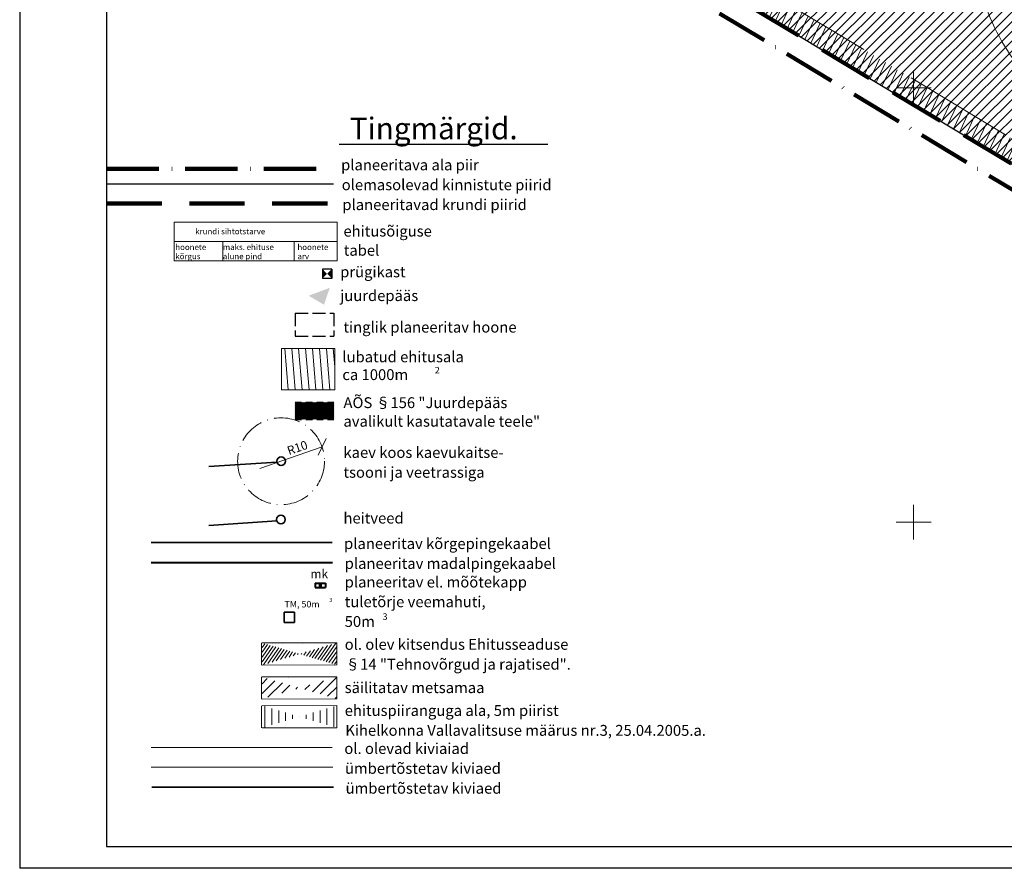
# Model space of a CAD drawing. Units: millimetres. Extents: x 391980 to 392694, y 6477820 to 6478353.
# Drawn here: x 391994 to 392221, y 6477820 to 6478016 of the extents above; entities that cross this region are included whole.
import ezdxf
from ezdxf.enums import TextEntityAlignment as Align

# ---------------------------------------------------------------- set-up
doc = ezdxf.new("R2010")
doc.units = ezdxf.units.MM
for name, pattern in [('ACAD_ISO10W100', [18, 12, -3, 0, -3]), ('asfaar', [2.5, 1.5, -1]), ('DASHEDX2', [38.099999999999994, 25.4, -12.7]), ('honekk', [4, 3, -1]), ('KATASTRIPIIR', [0.02, 0.01, 0.01])]:
    doc.linetypes.add(name, pattern=pattern)
doc.layers.get('0').update_dxf_attribs({"lineweight": 15})
for name, color, linetype, lineweight in [('14_MPKAABEL', 242, 'MADALKAABEL', 40), ('15 PIIRID', 1, 'Continuous', 60), ('19_RAAM', 7, 'Continuous', 30), ('2_AIAD', 7, 'Continuous', 18), ('8_HOONESTUS', 5, 'Continuous', 30), ('aed', 7, 'Continuous', 15), ('alusvork', 7, 'Continuous', 15), ('ARMATUUR', 7, 'Continuous', 30), ('ehitusala', 30, 'Continuous', 9), ('hatch', 253, 'Continuous', 15), ('hooned', 7, 'Continuous', 30), ('kitsendused', 6, 'DASHEDX2', 5), ('kpkaabel', 1, 'KORGEKAABELHORE', 35), ('ktrass', 32, 'Continuous', 35), ('piir', 1, 'Continuous', 25), ('pl. hal', 72, 'Continuous', 5), ('seinad', 7, 'Continuous', 18), ('tee', 250, 'asfaar', 40), ('tehnv kits', 251, 'Continuous', 13), ('VESI', 4, 'VESI', 35), ('vork', 7, 'Continuous', 15)]:
    doc.layers.add(name, color=color, linetype=linetype, lineweight=lineweight)
doc.styles.add('romanc', font='romanc.shx')
doc.linetypes.add('-K-', pattern='A,10,-1.5,["K",romanc,S=1.4,R=0,X=-0.7,Y=-0.7],-1.5,10,-3', length=26)
doc.linetypes.add('kiviaed', pattern='A,0,[142,geodeet.shx,S=0.05,R=-10,X=0,Y=-0.6],-4.8,[142,geodeet.shx,S=0.05,R=180,X=0,Y=0.6],-0.7', length=5.5)
doc.linetypes.add('KORGEKAABELHORE', pattern='A,8,-2,[138,geodeet.shx,S=1,R=0,X=0,Y=0],8,-1,8,-1,[139,geodeet.shx,S=1,R=0,X=-2,Y=0],-1', length=29)
doc.linetypes.add('MADALKAABEL', pattern='A,8,-2,[142,geodeet.shx,S=0.025,R=185,X=1.18,Y=0.303],8,-1,[142,geodeet.shx,S=0.025,R=5,X=-2.195,Y=-0.299],-1', length=20)
doc.linetypes.add('VEETRASSHORE', pattern='A,2.5,-1.5,["V",romanc,S=1.6,R=0,X=-0.8,Y=-0.8],-1.5,10,-3,10,-3,7.5', length=39)
doc.linetypes.add('VESI', pattern='A,5,-0.75,["V",romanc,S=1,R=0,X=-0.5,Y=-0.5],-0.75,5,-1.5', length=13)

# ---------------------------------------------------------------- blocks, each defined once
blk = doc.blocks.new('VKORIS')
at = {"linetype": 'Continuous'}
for p, q in [((-1.423576730799099e-13, 4.000355117866842), (-1.423576730799099e-13, -4.000355117867127)), ((-4.000355117866984, 0), (4.000355117866984, 0))]:
    blk.add_line(p, q, dxfattribs=at)
blk = doc.blocks.new('_Oblique')
at = {"color": 0, "linetype": 'ByBlock', "lineweight": -2}
blk.add_line((-0.5, -0.5), (0.5, 0.5), dxfattribs=at)
blk = doc.blocks.new('106')
for p, q in [((-1.5, 0.5896733530204301), (-1.5, -0.6103266469795301)), ((-1.5, 0.5896733530204301), (1.5, 0.5896733530204585)), ((-0.1999999999999886, 0.5896733530204301), (-0.1999999999999886, -0.6103266469795301)), ((0.1999999999999886, 0.5896733530204301), (0.1999999999999886, -0.6103266469795301)), ((1.5, 0.5896733530204585), (1.5, -0.6103266469795585)), ((-1.5, -0.6103266469795301), (1.5, -0.6103266469795585))]:
    blk.add_line(p, q)

msp = doc.modelspace()

# ---------------------------------------------------------------- hatches: boundary and pattern name
at = {"layer": '2_AIAD', "ltscale": 2}
msp.add_hatch(color=256, dxfattribs=at).paths.add_polyline_path([(392065.6574685339, 6477953.969385645), (392064.340469779, 6477950.068553247), (392060.7827152417, 6477952.14059615)])
at = {"layer": 'ehitusala', "lineweight": 20}
h = msp.add_hatch(dxfattribs=at)
h.set_pattern_fill('ANSI31', color=256, scale=0.5, angle=229.8150981187063, style=0)
h.set_pattern_definition([(274.8150981187064, (-21.60320303129265, 11.23174584843218), (1.581897354592199, 0.1332554296612424), [])])
h.paths.add_polyline_path([(392054.5784074207, 6477939.996324764), (392054.5866144719, 6477930.463153251), (392066.8218182308, 6477930.473686461), (392066.8136111799, 6477940.006857976)])
at = {"layer": 'hatch', "lineweight": 9}
h = msp.add_hatch(dxfattribs=at)
h.set_pattern_fill('ANSI31', color=253, scale=0.05, angle=270, style=0)
h.set_pattern_definition([(315, (0, 11.23174584843218), (0.1122532015133644, 0.1122532015133644), [])])
edge = h.paths.add_edge_path()
edge.add_line((392057.6724259784, 6477927.558733073), (392057.6757488924, 6477923.698892431))
edge.add_line((392057.6757488923, 6477923.698892434), (392066.5646344869, 6477923.706544821))
edge.add_line((392066.5613115731, 6477927.56638546), (392066.564634487, 6477923.70654482))
edge.add_line((392057.6724259784, 6477927.558733073), (392066.561311573, 6477927.566385459))
at = {"layer": 'kitsendused'}
h = msp.add_hatch(dxfattribs=at)
h.set_pattern_fill('ANSI31', color=256, scale=0.5, angle=200, style=0)
h.set_pattern_definition([(245, (0, 0), (1.438763611920682, -0.6709064905133605), [])])
h.paths.add_polyline_path([(392286.4362719592, 6477949.863055963), (392166.7619446033, 6478021.923442301), (392255.2567215869, 6478125.664081124), (392329.2104281556, 6478053.274338613), (392358.6699314279, 6478046.059911259)], flags=16)
h.paths.add_polyline_path([(392287.7241090275, 6477943.251143658), (392159.1308519693, 6478020.68195099), (392254.9277849497, 6478132.982759731), (392331.7295736957, 6478057.805165942), (392367.2164252982, 6478049.114682923)])
h = msp.add_hatch(dxfattribs=at)
h.set_pattern_fill('ANSI31', color=256, scale=0.5, angle=225, style=0)
h.set_pattern_definition([(270, (0.1419185288250446, -4.576433571055532), (1.5875, -4.440892098500626e-16), [])])
edge = h.paths.add_edge_path()
edge.add_line((392050.0804105102, 6477857.687508957), (392050.086825399, 6477852.657507917))
edge.add_line((392067.2701706899, 6477857.783280356), (392067.2740156065, 6477852.679427182))
edge.add_line((392050.086825399, 6477852.657507917), (392067.3181462795, 6477852.679483464))
edge.add_line((392050.080316329, 6477857.761357697), (392067.2701706899, 6477857.783280356))
at = {"layer": 'pl. hal'}
h = msp.add_hatch(dxfattribs=at)
h.set_pattern_fill('ANSI31', color=256, scale=0.5, style=0)
h.set_pattern_definition([(45, (259.7578272984247, -518.2417882187292), (-1.122532015133644, 1.122532015133644), [])])
h.paths.add_polyline_path([(392639.3800000001, 6478060.27), (392454.1, 6477843.07), (392020.86, 6478103.94), (392086.0200000001, 6478161.73), (392244.0700000001, 6478307.35), (392368.8, 6478229.22)])
edge = h.paths.add_edge_path(flags=16)
edge.add_arc((392239.0128189244, 6478144.363139003), 5.999999999737853, 105.6122933759318, 117.1883587787586)
edge.add_line((392236.2713156759, 6478149.700194364), (392157.284371041, 6478109.126703773))
edge.add_line((392157.284371041, 6478109.126703773), (392170.3233299659, 6478102.062201573))
edge.add_line((392170.3233299659, 6478102.062201573), (392158.3278949351, 6478080.12777367))
edge.add_line((392158.3278949351, 6478080.12777367), (392123.1579040205, 6478099.182859253))
edge.add_line((392123.1579040205, 6478099.182859253), (392135.15333905, 6478121.117287152))
edge.add_line((392235.2146905125, 6478217.30752144), (392234.185054766, 6478298.24246615))
edge.add_line((392234.185054766, 6478298.24246615), (392244.0700000001, 6478307.35))
edge.add_line((392244.0700000001, 6478307.35), (392245.3062857594, 6478210.171245372))
edge.add_line((392245.4197659109, 6478201.251091016), (392245.9990520304, 6478155.71606545))
edge.add_line((392245.9990520304, 6478155.71606545), (392336.767864774, 6478066.866820598))
edge.add_line((392336.767864774, 6478066.866820598), (392370.0828634569, 6478058.708209246))
edge.add_line((392193.1881920131, 6478218.739818178), (392183.4632711817, 6478209.639118919))
edge.add_line((392183.4632711817, 6478209.639118919), (392166.452645821, 6478227.959823428))
edge.add_line((392193.188192012, 6478218.739818178), (392198.061151647, 6478216.452102158))
edge.add_line((392198.061151647, 6478216.452102158), (392200.3916074341, 6478218.632971043))
edge.add_arc((392205.8578870624, 6478212.791756527), 7.999999999925421, 64.85127919090388, 133.1008772891038, ccw=False)
edge.add_line((392209.257641537, 6478220.033418595), (392232.6842128031, 6478209.035309365))
edge.add_arc((392228.4345197126, 6478199.983231778), 10.00000000001219, 46.30186042217679, 64.8512792087962, ccw=False)
edge.add_line((392301.4287741477, 6478193.672007326), (392308.6662955208, 6478208.124274345))
edge.add_line((392308.6662955208, 6478208.124274345), (392330.9760777448, 6478196.842288435))
edge.add_line((392330.9760777448, 6478196.842288435), (392313.0648543478, 6478161.076206404))
edge.add_line((392313.0648543478, 6478161.076206404), (392290.7550721259, 6478172.358192313))
edge.add_line((392301.4287741476, 6478193.672007326), (392249.5937641846, 6478207.750764093))
edge.add_arc((392252.2148751187, 6478217.401141156), 9.999999999430857, 226.3018603948927, 254.80463609071188, ccw=False)
edge.add_line((392237.3980601022, 6478150.141768074), (392295.6195742254, 6478093.151515502))
edge.add_line((392295.6195742254, 6478093.151515502), (392292.1220240905, 6478089.578401585))
edge.add_line((392292.1220240905, 6478089.578401585), (392297.694623236, 6478084.123651095))
edge.add_line((392304.7694954182, 6478084.195095738), (392331.7295736957, 6478057.805165942))
edge.add_line((392331.7295736957, 6478057.805165942), (392367.2164252981, 6478049.114682923))
edge.add_line((392367.2164252981, 6478049.114682923), (392370.4761492276, 6478045.313946488))
edge.add_line((392370.4761492276, 6478045.313946488), (392371.9042312299, 6478029.855802069))
edge.add_line((392371.9042312299, 6478029.855802069), (392377.5920000001, 6478006.074))
edge.add_line((392377.5920000001, 6478006.074), (392400.4420816692, 6477990.13231412))
edge.add_line((392400.4420816692, 6477990.13231412), (392426.5920000001, 6477969.995))
edge.add_line((392426.5920000001, 6477969.995), (392428.2848631112, 6477968.173363867))
edge.add_line((392294.5652789796, 6478063.768265426), (392294.0571601287, 6478070.512631224))
edge.add_arc((392302.0345520148, 6478071.113645955), 8.00000000075712, 135.6122934041055, 184.3085103442555, ccw=False)
edge.add_line((392296.3175697484, 6478076.709726171), (392302.0965175438, 6478082.61352683))
edge.add_arc((392306.3842542425, 6478078.416466667), 6.000000000163981, 105.61229339413319, 135.612293393443, ccw=False)
edge.add_line((392376.7642153002, 6478053.342867151), (392380.1406930167, 6478049.405999442))
edge.add_line((392380.1406930167, 6478049.405999442), (392381.7961117731, 6478031.487068898))
edge.add_line((392381.7961117731, 6478031.487068898), (392386.4330291076, 6478012.099105936))
edge.add_line((392386.4330291076, 6478012.099105936), (392406.4555025246, 6477998.130141349))
edge.add_line((392406.4555025246, 6477998.130141349), (392434.6377187402, 6477976.420142222))
edge.add_line((392434.6377187402, 6477976.420142222), (392435.3326083406, 6477977.322193339))
edge.add_line((392435.3326083406, 6477977.322193339), (392437.8804594143, 6477975.359471737))
edge.add_line((392437.8804594143, 6477975.359471737), (392452.4895620494, 6477989.92172248))
edge.add_arc((392460.9612043505, 6477981.42282392), 12.00000000056278, 125.00493013902499, 134.9079777549551, ccw=False)
edge.add_line((392454.077441311, 6477991.25205616), (392503.9607865728, 6478026.187147737))
edge.add_arc((392500.5189050531, 6478031.101763857), 6.000000000214718, 305.0049301378868, 381.3602225996158)
edge.add_line((392506.1067584887, 6478033.287145741), (392504.6142787911, 6478037.103301563))
edge.add_line((392504.6142787911, 6478037.103301563), (392509.1571859308, 6478039.153457001))
edge.add_line((392509.1571859308, 6478039.153457001), (392506.4008001263, 6478046.313421773))
edge.add_line((392392.7655282927, 6478097.254122444), (392395.6039027472, 6478101.306474945))
edge.add_line((392395.6039027472, 6478101.306474945), (392394.3450530203, 6478102.185822998))
edge.add_line((392236.0122851924, 6478154.612260969), (392235.343109069, 6478207.213127567))
edge.add_line((392428.1053708782, 6477959.718785742), (392426.1032516863, 6477955.636524079))
edge.add_line((392426.1032516863, 6477955.636524079), (392429.6638641044, 6477958.997902944))
edge.add_line((392428.0483706134, 6477959.617816473), (392431.2619384342, 6477965.310273827))
edge.add_line((392431.2619384342, 6477965.310273827), (392437.5158042894, 6477960.492646243))
edge.add_line((392428.2848631121, 6477968.173363869), (392424.5650953372, 6477961.584232846))
edge.add_line((392161.2638045433, 6478115.667694549), (392233.4911794018, 6478152.768974119))
edge.add_arc((392228.9220073172, 6478161.664066387), 10.00000000015176, 297.1883588008965, 315.1558684069817)
edge.add_arc((392230.1356540741, 6478223.488410442), 8.000000000019186, 244.8512791893944, 309.41105184607943, ccw=False)
edge.add_line((392226.7358995993, 6478216.246748374), (392202.6216073646, 6478227.567723062))
edge.add_arc((392283.9252884695, 6478071.886825089), 5.99999999994581, -72.0688036448243, 1.341509385398922, ccw=False)
edge.add_line((392285.7725366423, 6478066.178263608), (392282.4311626765, 6478065.097019765))
edge.add_line((392282.4311626765, 6478065.097019765), (392282.8176701819, 6478059.966826315))
edge.add_line((392282.8176701819, 6478059.966826315), (392256.5079104976, 6478051.453183142))
edge.add_line((392256.5079104976, 6478051.453183142), (392264.1116115384, 6478027.637362361))
edge.add_line((392264.1116115384, 6478027.637362361), (392302.1689800203, 6478039.952444647))
edge.add_line((392302.1689800203, 6478039.952444647), (392294.5652789798, 6478063.768265425))
edge.add_line((392294.5652789798, 6478063.768265425), (392294.5652789797, 6478063.768265425))
edge.add_arc((392419.1780981482, 6477964.226251259), 6, 313.3513283132262, 333.8746531271129)
edge.add_arc((392289.2937584737, 6478089.548176075), 10.00000000084245, 315.6122933841325, 327.14925241446366, ccw=False)
edge.add_line((392296.439986304, 6478082.553075803), (392292.1928856504, 6478078.214217499))
edge.add_arc((392297.9098679156, 6478072.618137284), 7.999999999368573, 135.6122934030398, 183.3845099851921)
edge.add_arc((392250.4988023512, 6478195.070202016), 7.999999999614822, 74.80463608789569, 129.4110518635673, ccw=False)
edge.add_line((392252.5956910989, 6478202.790503667), (392288.7833440027, 6478192.961680181))
edge.add_arc((392287.4727885353, 6478188.13649165), 4.999999999784085, -26.60115739556022, 74.80463608781531, ccw=False)
edge.add_line((392291.9435144944, 6478185.8976059), (392291.0247935113, 6478184.063055057))
edge.add_line((392291.0247935113, 6478184.063055057), (392295.9471936202, 6478182.726096234))
edge.add_line((392392.7614194128, 6478097.257012737), (392395.5921500119, 6478095.265803685))
edge.add_arc((392392.140101627, 6478090.358323482), 6.000000000010434, -47.00841144044779, 54.87645602398612, ccw=False)
edge.add_line((392396.2314475348, 6478085.969600585), (392384.1858596748, 6478074.740213873))
edge.add_arc((392388.2772055876, 6478070.351490977), 6.000000002768967, 132.9915886009884, 141.6478988678668)
edge.add_line((392383.571930834, 6478074.074445385), (392373.938476291, 6478061.899155165))
edge.add_arc((392364.5279267897, 6478069.34506398), 11.99999999970409, 297.57513426463174, 321.64789885725145, ccw=False)
edge.add_line((392394.3450530203, 6478102.185822998), (392417.1228068005, 6478135.067405687))
edge.add_line((392417.1228068005, 6478135.067405687), (392437.6178772544, 6478120.750923015))
edge.add_line((392437.6178772544, 6478120.750923015), (392414.8401234722, 6478087.869340328))
edge.add_line((392414.8401234722, 6478087.869340328), (392408.7206578173, 6478092.143988918))
edge.add_line((392408.7206578173, 6478092.143988918), (392387.1348627008, 6478072.020833124))
edge.add_arc((392391.2262086143, 6478067.632110229), 6.000000003245263, 132.9915886058673, 141.6478988716606)
edge.add_line((392386.52093386, 6478071.355064637), (392379.2746821195, 6478062.196852743))
edge.add_arc((392388.6852316188, 6478054.750943924), 12.0000000003723, 141.6478988370946, 185.2782192884773)
edge.add_line((392376.7361147332, 6478053.647039194), (392376.7642153, 6478053.342867151))
edge.add_line((392166.452645821, 6478227.959823428), (392195.6589424435, 6478255.29143123))
edge.add_line((392195.6589424435, 6478255.29143123), (392212.6695678057, 6478236.970726718))
edge.add_line((392212.6695678057, 6478236.970726718), (392202.621607365, 6478227.567723062))
edge.add_line((392429.6638641044, 6477958.997902944), (392457.2365946775, 6477930.019133538))
edge.add_line((392457.2365946775, 6477930.019133538), (392439.0575033071, 6477912.857250602))
edge.add_line((392439.0575033071, 6477912.857250602), (392411.4847727358, 6477941.836020009))
edge.add_line((392411.4847727358, 6477941.836020009), (392417.3773547672, 6477947.398883463))
edge.add_line((392417.3773547672, 6477947.398883463), (392413.9450045108, 6477951.034673847))
edge.add_line((392413.9450045108, 6477951.034673847), (392423.296918457, 6477959.863302799))
edge.add_line((392506.4008001263, 6478046.313421773), (392543.6738735895, 6478060.830396046))
edge.add_line((392543.6738735895, 6478060.830396046), (392552.6556665601, 6478037.49936555))
edge.add_line((392552.6556665601, 6478037.49936555), (392515.3825930968, 6478022.982391279))
edge.add_line((392515.3825930968, 6478022.982391279), (392513.4660974303, 6478027.960664435))
edge.add_line((392513.4660974303, 6478027.960664435), (392456.6558847397, 6477988.174439752))
edge.add_arc((392463.5396477792, 6477978.345207513), 11.99999999980015, 125.0049301413482, 134.9079777453203)
edge.add_line((392455.06800548, 6477986.844106074), (392441.0764713908, 6477972.89744332))
edge.add_line((392441.0764713908, 6477972.89744332), (392444.8389798637, 6477969.999017766))
edge.add_line((392444.8389798637, 6477969.999017766), (392437.5158042894, 6477960.492646243))
edge.add_line((392290.7550721259, 6478172.358192313), (392295.9471936199, 6478182.726096234))
edge.add_line((392135.15333905, 6478121.117287152), (392144.5028162322, 6478116.051744536))
edge.add_line((392144.5028162322, 6478116.051744536), (392149.9267225731, 6478118.837860824))
edge.add_line((392149.9267225731, 6478118.837860824), (392155.6641380595, 6478115.729331641))
edge.add_arc((392158.5223789708, 6478121.004789811), 6.000000000154834, 241.551184759954, 297.1883588055658)
edge.add_line((392161.263882222, 6478115.66773445), (392161.5155932227, 6478115.797031689))
h = msp.add_hatch(dxfattribs=at)
h.set_pattern_fill('ANSI31', color=256, scale=0.5, style=0)
h.set_pattern_definition([(45, (0.141918528766837, 1.076923542656004), (-1.122532015133644, 1.122532015133644), [])])
edge = h.paths.add_edge_path()
edge.add_line((392050.0804105102, 6477864.319616878), (392050.086825399, 6477859.289615838))
edge.add_line((392067.2701706899, 6477864.415388277), (392067.2740156065, 6477859.311535103))
edge.add_line((392050.086825399, 6477859.289615838), (392067.3181462795, 6477859.311591385))
edge.add_line((392050.080316329, 6477864.393465618), (392067.2701706899, 6477864.415388277))
at = {"layer": 'tehnv kits'}
h = msp.add_hatch(dxfattribs=at)
h.set_pattern_fill('ANSI31', color=256, scale=0.2, angle=10, style=0)
h.set_pattern_definition([(55, (0.1419185288250446, -4.576433571055532), (-0.5201615481235097, 0.3642210370829143), [])])
edge = h.paths.add_edge_path()
edge.add_line((392050.0804105102, 6477872.1416377), (392050.086825399, 6477867.111636659))
edge.add_line((392067.2701706899, 6477872.237409098), (392067.2740156065, 6477867.133555925))
edge.add_line((392050.086825399, 6477867.111636659), (392067.3181462795, 6477867.133612206))
edge.add_line((392050.080316329, 6477872.215486439), (392067.2701706899, 6477872.237409098))

# ---------------------------------------------------------------- linework, layer by layer
at = {"layer": '14_MPKAABEL'}
msp.add_line((392024.5317819664, 6477890.754256135, -83.55555555461586), (392066.3183986241, 6477890.754256135, -83.55555555461586), dxfattribs=at)
at = {"layer": '15 PIIRID', "color": 5, "linetype": 'ACAD_ISO10W100', "lineweight": 100}
msp.add_line((392014.3140878914, 6477981.358034872, -39.99999999978718), (392065.3165833583, 6477981.358034872, -39.99999999978718), dxfattribs=at)
at = {"layer": '15 PIIRID', "color": 5, "linetype": 'ACAD_ISO10W100', "lineweight": 100, "flags": 128}
msp.add_lwpolyline([(392646.9489257258, 6478061.4386143), (392455.1526424917, 6477836.599707142), (392012.4521108955, 6478103.166246884), (392082.6668854312, 6478165.439295079), (392243.4893056302, 6478313.613675524), (392371.4512017755, 6478233.459238373)], close=True, dxfattribs=at)
at = {"layer": '19_RAAM'}
for p, q in [((391994.3140878909, 6478319.333200193), (391994.3140878918, 6477820.326478065)), ((392014.3140878911, 6478314.333200191), (392014.3140878915, 6477825.326478064)), ((392014.3140878915, 6477825.326478064), (392688.6641510001, 6477825.326478065)), ((392693.664151, 6477820.326478065), (391994.3140878918, 6477820.326478065))]:
    msp.add_line(p, q, dxfattribs=at)
at = {"layer": '8_HOONESTUS', "linetype": 'honekk'}
for p, q in [((392057.6724259785, 6477948.135087494, -76.44444444331268), (392066.5613115731, 6477948.142739879, -76.44444444331268)), ((392057.6724259785, 6477948.135087494, -76.44444444331268), (392057.677017412, 6477942.801756136, -76.44444444331268)), ((392066.5613115731, 6477948.142739879, -76.44444444331268), (392066.5659030065, 6477942.809408523, -76.44444444331268)), ((392057.677017412, 6477942.801756136, -76.44444444331268), (392066.5659030065, 6477942.809408523, -76.44444444331268))]:
    msp.add_line(p, q, dxfattribs=at)
at = {"layer": 'aed', "linetype": 'kiviaed'}
msp.add_line((392024.5908618645, 6477848.155041677, -323.5555555547596), (392066.2355599934, 6477848.155041677, -323.5555555547596), dxfattribs=at)
at = {"layer": 'aed', "color": 253, "linetype": 'kiviaed', "lineweight": 5}
msp.add_line((392024.5908618645, 6477843.578608106, -323.5555555547596), (392066.3774785222, 6477843.578608106, -323.5555555547596), dxfattribs=at)
at = {"layer": 'aed', "linetype": 'kiviaed', "lineweight": 35, "ltscale": 0.6}
msp.add_line((392024.7327803933, 6477839.002174535, -323.5555555547596), (392066.519397051, 6477839.002174535, -323.5555555547596), dxfattribs=at)
at = {"layer": 'alusvork', "linetype": 'ACAD_ISO10W100', "lineweight": 9}
msp.add_circle((392263.7049716171, 6478035.576517069), 50, dxfattribs=at)
at = {"layer": 'ARMATUUR', "ltscale": 0.5}
msp.add_line((392067.7878431776, 6477987.044601294), (392115.8164367652, 6477987.044601294), dxfattribs=at)
at = {"layer": 'ehitusala', "lineweight": 20}
for p, q in [((392054.5784074207, 6477939.996324764, -76.44444444331268), (392066.8136111799, 6477940.006857976, -76.44444444331268)), ((392054.5784074207, 6477939.996324764, -76.44444444331268), (392054.5866144719, 6477930.463153251, -76.44444444331268)), ((392066.8136111799, 6477940.006857976, -76.44444444331268), (392066.8218182308, 6477930.473686461, -76.44444444331268)), ((392054.586619689, 6477930.457093144, -76.44444444330423), (392066.8218234481, 6477930.467626357, -76.44444444330423))]:
    msp.add_line(p, q, dxfattribs=at)
at = {"layer": 'hooned', "ltscale": 0.4}
for p, q in [((392063.9809091456, 6477958.274170314, 51.55555555337034), (392063.9809091456, 6477956.140836979, 51.55555555337034)), ((392066.1142424784, 6477958.274170314, 51.55555555337034), (392063.9809091456, 6477958.274170314, 51.55555555337034)), ((392066.1142424784, 6477958.274170314, 51.55555555337034), (392066.1142424784, 6477956.140836979, 51.55555555337034)), ((392066.1142424784, 6477956.140836979, 51.55555555337034), (392063.9809091456, 6477956.140836979, 51.55555555337034))]:
    msp.add_line(p, q, dxfattribs=at)
for points in [[(392063.9809091459, 6477958.274170314, 51.55555555337034), (392065.040964141, 6477957.184342883, 51.55555555337034), (392063.9809091459, 6477958.274170314, 51.55555555337034), (392063.9809091459, 6477956.140836979, 51.55555555337034)], [(392066.1142424787, 6477958.274170314, 51.55555555337034), (392065.040964141, 6477957.184342883, 51.55555555337034), (392066.1142424787, 6477956.140836979, 51.55555555337034), (392065.0643580899, 6477957.207371617, 51.55555555337034)]]:
    msp.add_solid(points, dxfattribs=at)
at = {"layer": 'kitsendused'}
for p, q in [((392049.9499568349, 6477857.761191441, -5.333333334019215), (392049.9538017515, 6477852.657338267, -5.333333334019215)), ((392050.080316329, 6477857.761357697, -5.333333334036269), (392067.2701706899, 6477857.783280356, -5.333333334036269)), ((392067.2701706899, 6477857.783280356, -5.333333334036269), (392067.2740156065, 6477852.679427182, -5.333333334036269)), ((392050.086825399, 6477852.657507917, -245.3333333338137), (392067.3181462795, 6477852.679483464, -245.3333333338134))]:
    msp.add_line(p, q, dxfattribs=at)
at = {"layer": 'kitsendused', "flags": 128}
msp.add_lwpolyline([(392286.4362719592, 6477949.863055963), (392166.7619446033, 6478021.923442301), (392255.2567215869, 6478125.664081124), (392329.2104281556, 6478053.274338613), (392358.6699314279, 6478046.059911259)], close=True, dxfattribs=at)
at = {"layer": 'kpkaabel'}
msp.add_line((392024.5317819664, 6477895.330689706, -83.55555555461586), (392066.1764800953, 6477895.330689706, -83.55555555461586), dxfattribs=at)
at = {"layer": 'ktrass', "linetype": '-K-'}
msp.add_line((392037.8404722479, 6477899.273458518, -47.99999999974267), (392053.4751851172, 6477900.327034807, -47.99999999974267), dxfattribs=at)
msp.add_circle((392054.4303956006, 6477900.622962049, -47.99999999974267), 1, dxfattribs=at)
at = {"layer": 'piir', "linetype": 'DASHEDX2', "lineweight": 100, "ltscale": 0.5}
for p, q in [((392287.7241090275, 6477943.251143658), (392159.1308519693, 6478020.68195099)), ((392014.3140878914, 6477973.35286127), (392066.6896068953, 6477973.352861269))]:
    msp.add_line(p, q, dxfattribs=at)
at = {"layer": 'piir', "ltscale": 0.5}
msp.add_line((392014.3140878914, 6477977.92929484), (392066.5476883664, 6477977.92929484), dxfattribs=at)
at = {"layer": 'piir', "linetype": 'KATASTRIPIIR', "flags": 128}
msp.add_lwpolyline([(392639.38, 6478060.27), (392454.1, 6477843.07), (392020.86, 6478103.94), (392086.02, 6478161.73), (392244.07, 6478307.35), (392368.8, 6478229.22)], close=True, dxfattribs=at)
msp.add_lwpolyline([(392639.38, 6478060.27), (392454.1, 6477843.07), (392020.86, 6478103.94), (392086.02, 6478161.73), (392244.07, 6478307.35), (392368.8, 6478229.22)], close=True, dxfattribs=at)
at = {"layer": 'pl. hal'}
for p, q in [((392050.080316329, 6477864.393465618, -5.333333334041527), (392067.2701706899, 6477864.415388277, -5.333333334041527)), ((392067.2701706899, 6477864.415388277, -5.333333334041527), (392067.2740156065, 6477859.311535103, -5.333333334041527)), ((392049.9499568349, 6477864.393299362, -5.333333334024474), (392049.9538017515, 6477859.289446188, -5.333333334024474)), ((392050.086825399, 6477859.289615838, -245.3333333338189), (392067.3181462795, 6477859.311591385, -245.3333333338187))]:
    msp.add_line(p, q, dxfattribs=at)
at = {"layer": 'seinad'}
for p, q in [((392029.8565711227, 6477969.080511819, -5.333333334232179), (392067.3572190474, 6477969.080511818, -5.333333334232179)), ((392029.8784405143, 6477969.080511818, -5.333333334232179), (392029.8784405126, 6477960.181674852, -5.333333334232179)), ((392067.3572190474, 6477969.080511818, -5.333333334232179), (392067.3572190457, 6477960.181674852, -5.333333334232179)), ((392029.8565711236, 6477964.631093336, -5.333333334232179), (392067.3572190466, 6477964.631093334, -5.333333334232179)), ((392041.0599759794, 6477960.181674852, -5.33333333419165), (392041.0599759794, 6477964.631093334, -5.33333333419165)), ((392057.4328453158, 6477960.181674852, -5.333333334232179), (392057.4328453158, 6477964.631093334, -5.333333334232179)), ((392067.3572190457, 6477960.181674852, -5.333333334232179), (392029.8565711227, 6477960.181674852, -5.333333334232179))]:
    msp.add_line(p, q, dxfattribs=at)
at = {"layer": 'seinad', "ltscale": 0.5}
msp.add_line((392049.6060196093, 6477912.333434111, -47.99999999974267), (392063.8923575912, 6477917.354058526, -47.99999999974267), dxfattribs=at)
at = {"layer": 'seinad', "linetype": 'ACAD_ISO10W100', "ltscale": 0.5}
msp.add_circle((392054.4579834542, 6477914.038551828, -47.99999999974267), 9.999999999989999, dxfattribs=at)
at = {"layer": 'tee'}
for p, q in [((392057.6724259785, 6477927.558733073, -76.44444444331268), (392066.5613115731, 6477927.566385459, -76.44444444331268)), ((392057.6757488923, 6477923.698892435, -97.77777777608841), (392066.5646344869, 6477923.706544822, -97.77777777608841))]:
    msp.add_line(p, q, dxfattribs=at)
at = {"layer": 'tehnv kits'}
for p, q in [((392049.9499568349, 6477872.215320183, -5.333333334024474), (392049.9538017515, 6477867.111467009, -5.333333334024474)), ((392050.080316329, 6477872.215486439, -5.333333334041527), (392067.2701706899, 6477872.237409098, -5.333333334041527)), ((392067.2701706899, 6477872.237409098, -5.333333334041527), (392067.2740156065, 6477867.133555925, -5.333333334041527)), ((392050.086825399, 6477867.111636659, -245.3333333338189), (392067.3181462795, 6477867.133612206, -245.3333333338187))]:
    msp.add_line(p, q, dxfattribs=at)
at = {"layer": 'VESI', "linetype": 'VEETRASSHORE'}
msp.add_line((392037.8404722479, 6477912.800293582, -47.99999999974267), (392053.4751851172, 6477913.85386987, -47.99999999974267), dxfattribs=at)
at = {"layer": 'VESI', "linetype": 'VEETRASSHORE', "ltscale": 0.6}
for p, q in [((392055.1714761874, 6477879.30840495, -51.5555555553458), (392055.1714761874, 6477876.908404949, -51.5555555553458)), ((392057.5714761868, 6477879.30840495, -51.5555555553458), (392055.1714761874, 6477879.30840495, -51.5555555553458)), ((392057.5714761868, 6477879.30840495, -51.5555555553458), (392057.5714761868, 6477876.908404949, -51.5555555553458)), ((392057.5714761868, 6477876.908404949, -51.5555555553458), (392055.1714761874, 6477876.908404949, -51.5555555553458))]:
    msp.add_line(p, q, dxfattribs=at)
at = {"layer": 'VESI', "linetype": 'VEETRASSHORE'}
msp.add_circle((392054.4579834542, 6477914.038551828, -47.99999999974267), 0.9999999999989999, dxfattribs=at)

# ---------------------------------------------------------------- block references
at = {"layer": '14_MPKAABEL', "ltscale": 0.5, "xscale": 0.8000000000069237, "yscale": 0.7999999998137355, "zscale": 0.8, "rotation": 0.1918225526252648}
msp.add_blockref('106', (392063.4668133262, 6477885.478036595), dxfattribs=at)
at = {"layer": 'seinad', "ltscale": 0.5, "xscale": 3.000000000550237, "yscale": 3, "zscale": 2.999999999996987, "rotation": 19.36292182798034}
msp.add_blockref('_Oblique', (392063.8923575912, 6477917.354058526, -47.99999999974267), dxfattribs=at)
at = {"layer": 'vork'}
for p in [(392200, 6478000), (392200, 6477900)]:
    msp.add_blockref('VKORIS', p, dxfattribs=at)

# ---------------------------------------------------------------- texts
at = {"layer": '14_MPKAABEL', "style": 'romanc'}
msp.add_text('mk', height=1.999999999998, dxfattribs=at).set_placement((392061.2160685712, 6477887.121426128))
at = {"layer": 'ARMATUUR', "style": 'romanc'}
msp.add_text('Tingmärgid.', height=5, dxfattribs=at).set_placement((392070.2788616184, 6477988.158847016))
at = {"layer": 'seinad', "style": 'romanc'}
for s, height, p in [('planeeritava ala piir', 2.5, (392068.2707165543, 6477981.008894403)), ('olemasolevad kinnistute piirid', 2.5, (392068.4126350831, 6477976.432460832)), ('planeeritavad krundi piirid', 2.5, (392068.554553612, 6477971.856027261)), ('krundi sihtotstarve', 1.333333333298667, (392034.7022534409, 6477966.286000191, -5.333333334232179)), ('ehitusõiguse', 2.5, (392068.8096748422, 6477965.76529165, -5.333333334043004)), ('hoonete', 1.333333333298667, (392030.1250539976, 6477962.658196178, -5.33333333419165)), ('maks. ehituse', 1.333333333298667, (392041.0599759797, 6477962.658196178, -5.333333334232179)), ('hoonete', 1.333333333298667, (392058.2204931693, 6477962.658196178, -5.333333334232179)), ('kõrgus', 1.333333333298667, (392030.1250539984, 6477960.552088418, -5.33333333419165)), ('alune pind', 1.333333333298667, (392041.0599759805, 6477960.552088418, -5.333333334232179)), ('tabel', 2.5, (392068.8866447514, 6477961.346847615, -5.333333334232179)), ('arv', 1.333333333298667, (392058.2204931701, 6477960.552088418, -5.333333334232179)), ('prügikast', 2.5, (392068.0501294155, 6477956.382730379, 51.55555555337034)), ('juurdepääs ', 2.5, (392068.0501294155, 6477950.91715241, 51.55555555337034)), ('tinglik planeeritav hoone', 2.5, (392068.8096748422, 6477943.66487059, -5.333333334043346)), ('lubatud ehitusala', 2.5, (392068.5507666559, 6477936.823486505, -5.333333334043346)), ('ca 1000m', 2.5, (392068.5507666559, 6477932.725039979, -5.333333334043346)), ('2', 1.4999999999994, (392089.81868898, 6477934.258309789)), ('AÕS §156 "Juurdepääs ', 2.5, (392068.8096748421, 6477926.274881718, -5.333333334042095)), ('avalikult kasutatavale teele"', 2.5, (392068.8096748422, 6477921.991922201, -5.333333334043914)), ('kaev koos kaevukaitse-', 2.5, (392068.8096748422, 6477914.814979962, -5.333333334043914)), ('tsooni ja veetrassiga', 2.5, (392068.8096748422, 6477910.238546392, -5.333333334043317)), ('heitveed', 2.5, (392068.8096748422, 6477899.703174737, -5.333333334043914)), ('planeeritav kõrgepingekaabel', 2.5, (392068.9515933709, 6477893.833855698, -5.333333334040901)), ('planeeritav madalpingekaabel', 2.5, (392069.0935118997, 6477889.257422127, -5.333333334040901)), ('planeeritav el. mõõtekapp', 2.5, (392069.0935118998, 6477884.97446261, -5.33333333404272)), ('tuletõrje veemahuti,', 2.5, (392069.0935118999, 6477880.44509472, -5.33333333404542)), ('50m ', 2.5, (392069.0935118998, 6477875.898084135, -5.333333334046785)), ('ol. olev kitsendus Ehitusseaduse ', 2.5, (392069.0935118998, 6477870.63637381, -5.333333334041527)), ('§14 "Tehnovõrgud ja rajatised".', 2.5, (392069.2354304286, 6477866.059940239, -5.333333334041527)), ('säilitatav metsamaa', 2.5, (392069.0935118998, 6477860.669383665, -5.333333334041527)), ('ehituspiiranguga ala, 5m piirist', 2.5, (392069.0935118998, 6477855.40767334, -5.333333334036269)), ('Kihelkonna Vallavalitsuse määrus nr.3, 25.04.2005.a.', 2.5, (392069.2354304286, 6477850.831239769, -5.333333334036269)), ('ol. olevad kiviaiad', 2.5, (392069.0106732689, 6477846.658207669, -245.3333333341846)), ('ümbertõstetav kiviaed', 2.5, (392069.1525917978, 6477842.081774098, -245.3333333341846)), ('ümbertõstetav kiviaed', 2.5, (392069.2945103266, 6477837.505340527, -245.3333333341846))]:
    msp.add_text(s, height=height, dxfattribs=at).set_placement(p)
msp.add_text('R10', height=1.999999999998, rotation=19.06357082272007, dxfattribs=at).set_placement((392056.273897174, 6477915.425660889, -47.99999999974267))
msp.add_text('3', height=1.5, dxfattribs=at).set_placement((392077.8131181154, 6477879.031009997, 74.66666666449656), align=Align.TOP_LEFT)
at = {"layer": 'VESI', "style": 'romanc'}
msp.add_text('3', height=0.8999999999999999, dxfattribs=at).set_placement((392065.5653267558, 6477882.571482304, -51.5555555553458), align=Align.TOP_LEFT)
msp.add_text('TM, 50m', height=1.5, dxfattribs=at).set_placement((392055.2399393654, 6477880.382953662, -51.5555555553458))

doc.saveas('drawing.dxf')
